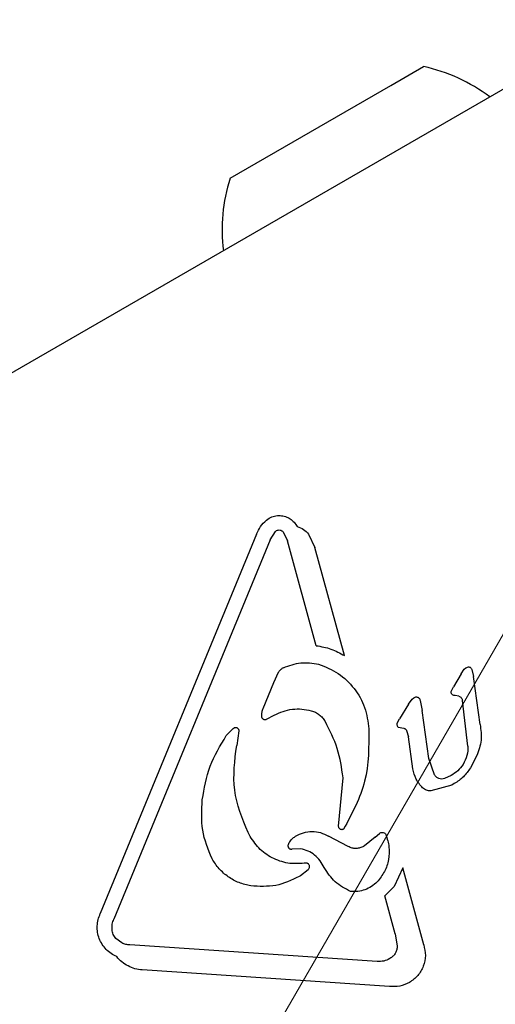
# Model space of a CAD drawing. Units: millimetres. Extents: x 452 to 1636, y 570 to 1473.
# Drawn here: x 849 to 852, y 1195 to 1201 of the extents above; entities that cross this region are included whole.
import ezdxf

# ---------------------------------------------------------------- set-up
doc = ezdxf.new("R2010")
doc.units = ezdxf.units.MM
doc.header["$LTSCALE"] = 100
doc.styles.add('SLDTEXTSTYLE1', font='TXT', dxfattribs={"width": 0.75})
doc.dimstyles.new('SLDDIMSTYLE1', dxfattribs={"dimtxt": 15.875, "dimasz": 8, "dimexe": 0, "dimexo": 0.0625, "dimgap": 3.96875, "dimtad": 2, "dimdec": 0, "dimrnd": 1e-09, "dimzin": 12, "dimdsep": 46, "dimtxsty": 'SLDTEXTSTYLE1', "dimblk1": 'DOT', "dimblk2": 'DOT', "dimsah": 1, "dimcen": 0.09, "dimse1": 1, "dimse2": 1, "dimadec": 0, "dimazin": 3, "dimtfac": 1, "dimtdec": 0, "dimtofl": 0, "dimtmove": 0, "dimatfit": 3, "dimldrblk": 'DOT', "dimfxl": 0, "dimfrac": 2, "dimtolj": 1, "dimtzin": 12, "dimarcsym": 0})

# ---------------------------------------------------------------- blocks, each defined once
blk = doc.blocks.new('_Dot')
at = {"color": 0, "linetype": 'ByBlock', "lineweight": -2}
blk.add_line((-0.5, 0), (-1, 0), dxfattribs=at)
at = {"color": 0, "linetype": 'ByBlock', "const_width": 0.5}
blk.add_lwpolyline([(-0.25, 0, 1), (0.25, 0, 1)], format="xyb", close=True, dxfattribs=at)
blk = doc.blocks.new('_D_2')
at = {"color": 7, "linetype": 'Continuous', "lineweight": 18}
blk.add_line((472.7762, 784.0024), (472.7762, 1291.1321), dxfattribs=at)
at = {"color": 7, "linetype": 'Continuous', "lineweight": 18, "xscale": 8, "yscale": 8}
for p, rotation in [((472.7762, 1291.1321), 90.0000000000004), ((472.7762, 784.0024), 270.0000000000004)]:
    blk.add_blockref('_Dot', p, dxfattribs=dict(at, rotation=rotation))
at = {"color": 7, "linetype": 'Continuous', "lineweight": 18, "insert": (452.3122, 1019.9725), "char_height": 15.875, "attachment_point": 1, "rotation": 90, "style": 'SLDTEXTSTYLE1'}
blk.add_mtext('507', dxfattribs=at)
blk = doc.blocks.new('_D_4')
at = {"color": 7, "linetype": 'Continuous', "lineweight": 18}
blk.add_line((1427.2409, 1452.1597), (660.1273, 1452.1597), dxfattribs=at)
at = {"color": 7, "linetype": 'Continuous', "lineweight": 18, "xscale": 8, "yscale": 8, "rotation": 180.0000000000004}
blk.add_blockref('_Dot', (660.1273, 1452.1597), dxfattribs=at)
at = {"color": 7, "linetype": 'Continuous', "lineweight": 18, "xscale": 8, "yscale": 8}
blk.add_blockref('_Dot', (1427.2409, 1452.1597), dxfattribs=at)
at = {"color": 7, "linetype": 'Continuous', "lineweight": 18, "insert": (1026.0893, 1472.6237), "char_height": 15.875, "attachment_point": 1, "style": 'SLDTEXTSTYLE1'}
blk.add_mtext('767', dxfattribs=at)

msp = doc.modelspace()

# ---------------------------------------------------------------- linework, layer by layer
at = {"color": 7, "linetype": 'Continuous', "lineweight": 18}
for p, q in [((821.7179, 1144.4305), (856.6417, 1204.9203)), ((856.6417, 1204.9203), (821.7179, 1144.4305))]:
    msp.add_line(p, q, dxfattribs=at)
at = {"color": 7, "linetype": 'Continuous', "lineweight": 25}
for p, q in [((854.0351, 1201.503), (848.737, 1198.4441)), ((851.5849, 1200.487), (851.7763, 1200.5975)), ((850.6505, 1199.9475), (851.5849, 1200.487)), ((850.8609, 1197.9586), (850.8772, 1197.97)), ((850.8044, 1197.8767), (849.8946, 1195.6696)), ((850.8828, 1197.8446), (850.9149, 1197.8929)), ((850.9149, 1197.8929), (850.9209, 1197.8975)), ((850.958, 1197.8902), (850.9839, 1197.8382)), ((851.1068, 1197.8767), (851.1432, 1197.7997)), ((850.8828, 1197.8446), (849.973, 1195.6373)), ((851.1511, 1197.2282), (850.9839, 1197.8382)), ((851.3158, 1197.1702), (851.1432, 1197.7997)), ((850.9604, 1197.0996), (850.9557, 1197.0972)), ((851.9943, 1197.0651), (852.0122, 1197.0919)), ((852.0122, 1197.0919), (852.0221, 1197.0998)), ((852.0221, 1197.0998), (852.0372, 1197.1051)), ((852.0561, 1197.0901), (852.066, 1197.0489)), ((850.9303, 1197.0715), (850.9028, 1197.0123)), ((851.9943, 1197.0651), (851.9495, 1196.9892)), ((852.1048, 1196.7704), (852.066, 1197.0489)), ((850.9028, 1197.0123), (850.8408, 1196.8617)), ((851.9377, 1196.9656), (851.9495, 1196.9892)), ((851.6889, 1196.887), (851.7093, 1196.9166)), ((851.7093, 1196.9166), (851.7199, 1196.9254)), ((851.7559, 1196.9097), (851.768, 1196.8514)), ((851.9811, 1196.9351), (851.9595, 1196.938)), ((852.0341, 1196.6441), (852.002, 1196.9094)), ((851.6889, 1196.887), (851.6353, 1196.8028)), ((851.807, 1196.5713), (851.768, 1196.8514)), ((850.8612, 1196.8004), (850.907, 1196.8237)), ((851.6219, 1196.777), (851.6353, 1196.8028)), ((850.6278, 1196.7047), (850.6685, 1196.7469)), ((850.6685, 1196.7469), (850.6728, 1196.7503)), ((850.7005, 1196.7332), (850.6884, 1196.647)), ((851.6291, 1196.7539), (851.6612, 1196.7483)), ((851.6774, 1196.7342), (851.6884, 1196.6984)), ((851.7143, 1196.5125), (851.6884, 1196.6984)), ((851.8388, 1196.4776), (851.807, 1196.5713)), ((852.0861, 1196.5885), (852.0484, 1196.5172)), ((851.2818, 1196.1781), (851.3074, 1196.4601)), ((851.9365, 1196.472), (851.8979, 1196.4547)), ((851.94, 1196.4174), (851.8184, 1196.3836)), ((851.955, 1196.4254), (851.94, 1196.4174)), ((850.7664, 1196.1187), (850.7544, 1196.1409)), ((851.0296, 1196.1187), (851.0311, 1196.1195)), ((851.3379, 1196.0593), (851.2228, 1196.1203)), ((851.4938, 1196.1135), (851.4321, 1196.0637)), ((851.4938, 1196.1135), (851.5192, 1196.1359)), ((851.5192, 1196.1359), (851.5228, 1196.1385)), ((851.0604, 1196.0469), (851.0097, 1196.0433)), ((851.4321, 1196.0637), (851.4273, 1196.0607)), ((851.1045, 1195.9597), (851.105, 1195.9591)), ((851.105, 1195.9591), (851.1051, 1195.959)), ((851.6544, 1195.935), (851.6046, 1195.8262)), ((851.7769, 1195.488), (851.6544, 1195.935)), ((851.0604, 1195.8896), (851.0516, 1195.8844)), ((851.104, 1195.9239), (851.0604, 1195.8896)), ((851.6046, 1195.8262), (851.5504, 1195.7718)), ((851.6106, 1195.552), (851.5504, 1195.7718)), ((851.6106, 1195.552), (851.6223, 1195.4797)), ((850.0191, 1195.4986), (849.9849, 1195.5243)), ((851.5064, 1195.3904), (850.0665, 1195.487)), ((851.5855, 1195.4112), (851.5794, 1195.4074)), ((851.5783, 1195.2449), (850.1383, 1195.3415))]:
    msp.add_line(p, q, dxfattribs=at)
for centre, radius, start, end in [((851.5737, 1199.6489), 0.97, 52.7417, 77.9415), ((851.5733, 1199.6487), 0.97, 162.0585, 187.2583), ((851.0955, 1195.952), 0.0119, 81.017, 102.3447)]:
    msp.add_arc(centre, radius, start, end, dxfattribs=at)
for points, knots in [([(850.8044, 1197.8767), (850.8112, 1197.8922), (850.8249, 1197.923), (850.8489, 1197.9467), (850.8609, 1197.9586)], [0, 0, 0, 0, 0.500117, 1, 1, 1, 1]), ([(850.8772, 1197.97), (850.8875, 1197.9749), (850.908, 1197.9848), (850.9308, 1197.9852), (850.9422, 1197.9854)], [0, 0, 0, 0, 0.50016, 1, 1, 1, 1]), ([(850.9422, 1197.9854), (850.9523, 1197.9839), (850.9725, 1197.9807), (851.0001, 1197.9667), (851.024, 1197.9471), (851.035, 1197.9299), (851.0405, 1197.9213)], [0, 0, 0, 0, 0.250176, 0.500183, 0.750061, 1, 1, 1, 1]), ([(850.9209, 1197.8975), (850.9241, 1197.8989), (850.9304, 1197.9018), (850.9409, 1197.9014), (850.9508, 1197.8978), (850.9556, 1197.8928), (850.958, 1197.8902)], [0, 0, 0, 0, 0.249538, 0.500149, 0.750218, 1, 1, 1, 1]), ([(851.0404, 1197.9213), (851.0536, 1197.9169), (851.0798, 1197.9082), (851.0978, 1197.8872), (851.1068, 1197.8767)], [0, 0, 0, 0, 0.50007, 1, 1, 1, 1]), ([(851.1511, 1197.2282), (851.1803, 1197.2233), (851.2385, 1197.2136), (851.29, 1197.1846), (851.3158, 1197.1702)], [0, 0, 0, 0, 0.499989, 1, 1, 1, 1]), ([(850.9604, 1197.0996), (850.9936, 1197.1121), (851.0601, 1197.137), (851.1303, 1197.1262), (851.1653, 1197.1209)], [0, 0, 0, 0, 0.500074, 1, 1, 1, 1]), ([(850.9557, 1197.0972), (850.9506, 1197.0938), (850.9404, 1197.0869), (850.9337, 1197.0766), (850.9303, 1197.0715)], [0, 0, 0, 0, 0.50111, 1, 1, 1, 1]), ([(851.1653, 1197.1209), (851.2048, 1197.1049), (851.2836, 1197.073), (851.3759, 1196.9827), (851.4406, 1196.8709), (851.452, 1196.7866), (851.4577, 1196.7444)], [0, 0, 0, 0, 0.249998, 0.500008, 0.750011, 1, 1, 1, 1]), ([(852.0372, 1197.1051), (852.0393, 1197.1048), (852.0436, 1197.1042), (852.0492, 1197.1009), (852.0538, 1197.0962), (852.0553, 1197.0921), (852.0561, 1197.0901)], [0, 0, 0, 0, 0.24958, 0.499722, 0.750093, 1, 1, 1, 1]), ([(851.9443, 1196.942), (851.9428, 1196.9435), (851.9397, 1196.9466), (851.9372, 1196.9527), (851.9362, 1196.9593), (851.9372, 1196.9635), (851.9377, 1196.9656)], [0, 0, 0, 0, 0.250073, 0.499629, 0.750086, 1, 1, 1, 1]), ([(851.7199, 1196.9254), (851.7224, 1196.9266), (851.7274, 1196.9292), (851.733, 1196.9301), (851.7358, 1196.9306)], [0, 0, 0, 0, 0.499116, 1, 1, 1, 1]), ([(851.7358, 1196.9306), (851.7383, 1196.9299), (851.7433, 1196.9284), (851.7494, 1196.9236), (851.754, 1196.9173), (851.7552, 1196.9123), (851.7559, 1196.9097)], [0, 0, 0, 0, 0.25019, 0.500082, 0.750236, 1, 1, 1, 1]), ([(851.9595, 1196.938), (851.9569, 1196.9383), (851.9516, 1196.9388), (851.9468, 1196.9409), (851.9443, 1196.942)], [0, 0, 0, 0, 0.499385, 1, 1, 1, 1]), ([(851.9811, 1196.9351), (851.9838, 1196.934), (851.9893, 1196.9318), (851.9958, 1196.9257), (852.0005, 1196.9181), (852.0015, 1196.9123), (852.002, 1196.9094)], [0, 0, 0, 0, 0.249668, 0.49987, 0.750098, 1, 1, 1, 1]), ([(850.8408, 1196.8617), (850.8382, 1196.8546), (850.8328, 1196.8405), (850.8326, 1196.8254), (850.8325, 1196.8179)], [0, 0, 0, 0, 0.500141, 1, 1, 1, 1]), ([(850.907, 1196.8237), (850.9238, 1196.8319), (850.9572, 1196.8481), (851.0121, 1196.8595), (851.0681, 1196.8615), (851.1045, 1196.8537), (851.1227, 1196.8498)], [0, 0, 0, 0, 0.249881, 0.49996, 0.749974, 1, 1, 1, 1]), ([(851.1227, 1196.8498), (851.1309, 1196.847), (851.1474, 1196.8415), (851.1693, 1196.8273), (851.1887, 1196.8098), (851.1983, 1196.7954), (851.2031, 1196.7881)], [0, 0, 0, 0, 0.250238, 0.499955, 0.750016, 1, 1, 1, 1]), ([(850.8325, 1196.8179), (850.8327, 1196.8162), (850.8331, 1196.813), (850.8351, 1196.8084), (850.8382, 1196.8044), (850.8421, 1196.8013), (850.8467, 1196.7992), (850.8516, 1196.7984), (850.8566, 1196.7987), (850.8597, 1196.7998), (850.8612, 1196.8004)], [0, 0, 0, 0, 0.124877, 0.250049, 0.375224, 0.500562, 0.625116, 0.750776, 0.875586, 1, 1, 1, 1]), ([(851.3074, 1196.4601), (851.2991, 1196.5175), (851.2825, 1196.6325), (851.2296, 1196.7361), (851.2031, 1196.7881)], [0, 0, 0, 0, 0.498014, 1, 1, 1, 1]), ([(850.6728, 1196.7503), (850.6743, 1196.7511), (850.6773, 1196.7525), (850.6823, 1196.753), (850.6873, 1196.7523), (850.6919, 1196.7503), (850.6958, 1196.747), (850.6986, 1196.7429), (850.7004, 1196.7382), (850.7005, 1196.7349), (850.7005, 1196.7332)], [0, 0, 0, 0, 0.126064, 0.250245, 0.375008, 0.500671, 0.625247, 0.750351, 0.875074, 1, 1, 1, 1]), ([(851.4577, 1196.7444), (851.4577, 1196.6409), (851.4577, 1196.4337), (851.3593, 1196.2515), (851.31, 1196.1603)], [0, 0, 0, 0, 0.499992, 1, 1, 1, 1]), ([(851.6219, 1196.777), (851.6215, 1196.7749), (851.6205, 1196.7707), (851.6216, 1196.7643), (851.6243, 1196.7583), (851.6275, 1196.7554), (851.6291, 1196.7539)], [0, 0, 0, 0, 0.2504, 0.499976, 0.74976, 1, 1, 1, 1]), ([(851.6612, 1196.7483), (851.6629, 1196.7476), (851.6663, 1196.7462), (851.6708, 1196.743), (851.6746, 1196.739), (851.6765, 1196.7358), (851.6774, 1196.7342)], [0, 0, 0, 0, 0.2497579, 0.5000216, 0.7498984, 1, 1, 1, 1]), ([(852.1048, 1196.7704), (852.1092, 1196.7393), (852.1181, 1196.6772), (852.0968, 1196.6181), (852.0861, 1196.5885)], [0, 0, 0, 0, 0.499954, 1, 1, 1, 1]), ([(850.4883, 1196.3311), (850.4996, 1196.3978), (850.5223, 1196.5312), (850.5926, 1196.6468), (850.6278, 1196.7047)], [0, 0, 0, 0, 0.500012, 1, 1, 1, 1]), ([(850.7544, 1196.1409), (850.7211, 1196.2224), (850.6546, 1196.3853), (850.6771, 1196.5598), (850.6884, 1196.647)], [0, 0, 0, 0, 0.500008, 1, 1, 1, 1]), ([(852.0341, 1196.6441), (852.0337, 1196.6252), (852.0329, 1196.5873), (852.0147, 1196.554), (852.0057, 1196.5373)], [0, 0, 0, 0, 0.500027, 1, 1, 1, 1]), ([(851.7702, 1196.401), (851.7563, 1196.4173), (851.7285, 1196.4499), (851.719, 1196.4916), (851.7143, 1196.5125)], [0, 0, 0, 0, 0.500087, 1, 1, 1, 1]), ([(852.0057, 1196.5373), (851.9961, 1196.5244), (851.9768, 1196.4986), (851.9499, 1196.4809), (851.9365, 1196.472)], [0, 0, 0, 0, 0.50022, 1, 1, 1, 1]), ([(852.0484, 1196.5172), (852.0357, 1196.4989), (852.0104, 1196.4624), (851.9735, 1196.4378), (851.955, 1196.4254)], [0, 0, 0, 0, 0.500068, 1, 1, 1, 1]), ([(851.8979, 1196.4547), (851.8923, 1196.4535), (851.8811, 1196.451), (851.864, 1196.4548), (851.8488, 1196.4635), (851.8421, 1196.4729), (851.8388, 1196.4776)], [0, 0, 0, 0, 0.249937, 0.49974, 0.749764, 1, 1, 1, 1]), ([(851.8184, 1196.3836), (851.8139, 1196.3835), (851.8051, 1196.3833), (851.7922, 1196.3866), (851.7802, 1196.3923), (851.7735, 1196.3981), (851.7702, 1196.401)], [0, 0, 0, 0, 0.250162, 0.500285, 0.750254, 1, 1, 1, 1]), ([(850.5447, 1195.9881), (850.5223, 1196.0431), (850.4775, 1196.1531), (850.4847, 1196.2718), (850.4883, 1196.3311)], [0, 0, 0, 0, 0.500007, 1, 1, 1, 1]), ([(851.31, 1196.1605), (851.3084, 1196.1597), (851.3054, 1196.1581), (851.3002, 1196.1574), (851.295, 1196.1581), (851.2903, 1196.1602), (851.2862, 1196.1636), (851.2834, 1196.1679), (851.2817, 1196.1729), (851.2818, 1196.1763), (851.2818, 1196.1781)], [0, 0, 0, 0, 0.124555, 0.2493, 0.375214, 0.49986, 0.624988, 0.750051, 0.875115, 1, 1, 1, 1]), ([(851.0934, 1195.9637), (851.0612, 1195.9609), (850.9968, 1195.9555), (850.9034, 1195.9851), (850.8212, 1196.0387), (850.7847, 1196.092), (850.7664, 1196.1187)], [0, 0, 0, 0, 0.2500416, 0.5000201, 0.7499932, 1, 1, 1, 1]), ([(850.9936, 1196.0825), (850.9984, 1196.0897), (851.008, 1196.1042), (851.0224, 1196.1138), (851.0296, 1196.1187)], [0, 0, 0, 0, 0.500001, 1, 1, 1, 1]), ([(851.0311, 1196.1195), (851.0461, 1196.1273), (851.0761, 1196.1428), (851.1268, 1196.1491), (851.1776, 1196.1431), (851.2077, 1196.1279), (851.2228, 1196.1203)], [0, 0, 0, 0, 0.249865, 0.499948, 0.749854, 1, 1, 1, 1]), ([(851.5566, 1196.129), (851.564, 1196.1054), (851.579, 1196.0582), (851.5746, 1195.9833), (851.5519, 1195.9118), (851.521, 1195.8731), (851.5055, 1195.8537)], [0, 0, 0, 0, 0.250037, 0.500057, 0.750022, 1, 1, 1, 1]), ([(851.5228, 1196.1385), (851.5259, 1196.1398), (851.5319, 1196.1424), (851.5419, 1196.1414), (851.5509, 1196.1371), (851.5547, 1196.1317), (851.5566, 1196.129)], [0, 0, 0, 0, 0.2496426, 0.4996277, 0.7500427, 1, 1, 1, 1]), ([(850.9886, 1196.0612), (850.9886, 1196.0649), (850.9887, 1196.0724), (850.992, 1196.0791), (850.9936, 1196.0825)], [0, 0, 0, 0, 0.4990941, 1, 1, 1, 1]), ([(851.0097, 1196.0433), (851.0084, 1196.0432), (851.0058, 1196.0429), (851.0019, 1196.0436), (850.9982, 1196.045), (850.9949, 1196.0472), (850.9922, 1196.0501), (850.9902, 1196.0535), (850.9888, 1196.0572), (850.9887, 1196.0598), (850.9886, 1196.0612)], [0, 0, 0, 0, 0.12433, 0.249604, 0.37452, 0.499535, 0.624808, 0.749768, 0.874826, 1, 1, 1, 1]), ([(851.1972, 1195.9376), (851.1902, 1195.9512), (851.1761, 1195.9784), (851.143, 1196.0106), (851.1044, 1196.0354), (851.0751, 1196.043), (851.0604, 1196.0469)], [0, 0, 0, 0, 0.251944, 0.502611, 0.752071, 1, 1, 1, 1]), ([(851.4273, 1196.0607), (851.4202, 1196.0573), (851.4062, 1196.0505), (851.3828, 1196.0475), (851.3592, 1196.0497), (851.345, 1196.0561), (851.3379, 1196.0593)], [0, 0, 0, 0, 0.249869, 0.500256, 0.750225, 1, 1, 1, 1]), ([(850.7704, 1195.8306), (850.7473, 1195.8359), (850.7009, 1195.8465), (850.6383, 1195.8817), (850.5837, 1195.9283), (850.5577, 1195.9681), (850.5447, 1195.9881)], [0, 0, 0, 0, 0.249946, 0.49999, 0.749997, 1, 1, 1, 1]), ([(851.0934, 1195.9637), (851.0946, 1195.9638), (851.0968, 1195.964), (851.1, 1195.9631), (851.1029, 1195.9614), (851.1043, 1195.9598), (851.1051, 1195.959)], [0, 0, 0, 0, 0.254678, 0.508529, 0.752868, 1, 1, 1, 1]), ([(851.1051, 1195.959), (851.1067, 1195.9563), (851.11, 1195.9509), (851.1111, 1195.9412), (851.1094, 1195.9317), (851.1058, 1195.9265), (851.104, 1195.9239)], [0, 0, 0, 0, 0.249709, 0.500052, 0.750182, 1, 1, 1, 1]), ([(851.3516, 1195.7985), (851.3197, 1195.8148), (851.2559, 1195.8475), (851.2168, 1195.9075), (851.1972, 1195.9376)], [0, 0, 0, 0, 0.500031, 1, 1, 1, 1]), ([(851.0516, 1195.8844), (851.007, 1195.8635), (850.9178, 1195.8219), (850.8196, 1195.8277), (850.7704, 1195.8306)], [0, 0, 0, 0, 0.5001081, 1, 1, 1, 1]), ([(851.5055, 1195.8537), (851.495, 1195.8443), (851.474, 1195.8254), (851.4354, 1195.8071), (851.3939, 1195.7967), (851.3657, 1195.7979), (851.3516, 1195.7985)], [0, 0, 0, 0, 0.250149, 0.500186, 0.750124, 1, 1, 1, 1]), ([(849.9901, 1195.4189), (849.9789, 1195.4244), (849.9564, 1195.4355), (849.9278, 1195.4602), (849.9044, 1195.4897), (849.8875, 1195.5234), (849.8777, 1195.5598), (849.8755, 1195.5973), (849.8805, 1195.6348), (849.8899, 1195.658), (849.8946, 1195.6696)], [0, 0, 0, 0, 0.125004, 0.2499662, 0.3750024, 0.4999869, 0.6249879, 0.7499386, 0.8749781, 1, 1, 1, 1]), ([(849.963, 1195.5764), (849.9629, 1195.5868), (849.9627, 1195.6077), (849.9695, 1195.6275), (849.973, 1195.6373)], [0, 0, 0, 0, 0.499712, 1, 1, 1, 1]), ([(849.9849, 1195.5243), (849.9791, 1195.5321), (849.9674, 1195.5476), (849.9644, 1195.5668), (849.963, 1195.5764)], [0, 0, 0, 0, 0.499938, 1, 1, 1, 1]), ([(850.0665, 1195.487), (850.0583, 1195.4877), (850.0419, 1195.4892), (850.0267, 1195.4955), (850.0191, 1195.4986)], [0, 0, 0, 0, 0.49981, 1, 1, 1, 1]), ([(851.6223, 1195.4797), (851.6218, 1195.4729), (851.6209, 1195.4594), (851.6132, 1195.4404), (851.6017, 1195.4235), (851.5909, 1195.4153), (851.5855, 1195.4112)], [0, 0, 0, 0, 0.25028, 0.50024, 0.750007, 1, 1, 1, 1]), ([(851.7769, 1195.488), (851.7816, 1195.4672), (851.791, 1195.4256), (851.7774, 1195.3622), (851.7455, 1195.3057), (851.7108, 1195.2809), (851.6935, 1195.2684)], [0, 0, 0, 0, 0.250014, 0.499899, 0.750005, 1, 1, 1, 1]), ([(850.1383, 1195.3415), (850.1241, 1195.3433), (850.0955, 1195.3469), (850.0555, 1195.3635), (850.019, 1195.3869), (849.9997, 1195.4082), (849.9901, 1195.4189)], [0, 0, 0, 0, 0.250045, 0.499964, 0.749995, 1, 1, 1, 1]), ([(851.5794, 1195.4074), (851.5678, 1195.4018), (851.5448, 1195.3908), (851.5192, 1195.3905), (851.5064, 1195.3904)], [0, 0, 0, 0, 0.500277, 1, 1, 1, 1]), ([(851.6935, 1195.2684), (851.6753, 1195.2599), (851.6388, 1195.2427), (851.5984, 1195.2442), (851.5783, 1195.2449)], [0, 0, 0, 0, 0.499783, 1, 1, 1, 1])]:
    msp.add_open_spline(points, degree=3, knots=knots, dxfattribs=at)

# ---------------------------------------------------------------- dimensions: what is measured, and where the dimension line sits
at = {"color": 7, "linetype": 'Continuous', "lineweight": 18}
dim = msp.add_linear_dim(base=(1427.2409, 1452.1597), p1=(660.1273, 1225.7598), p2=(1427.2409, 990.4697), dimstyle='SLDDIMSTYLE1', dxfattribs=at)
dim.commit()
dim.dimension.update_dxf_attribs({"geometry": '_D_4', "text_midpoint": (1043.6841, 1452.1597), "dimtype": 160})
dim = msp.add_linear_dim(base=(472.7762, 784.0024), p1=(700.509, 1291.1321), p2=(1200.3282, 784.0024), angle=90, dimstyle='SLDDIMSTYLE1', dxfattribs=at)
dim.commit()
dim.dimension.update_dxf_attribs({"geometry": '_D_2', "text_midpoint": (472.7762, 1037.5673), "dimtype": 160})

doc.saveas('drawing.dxf')
